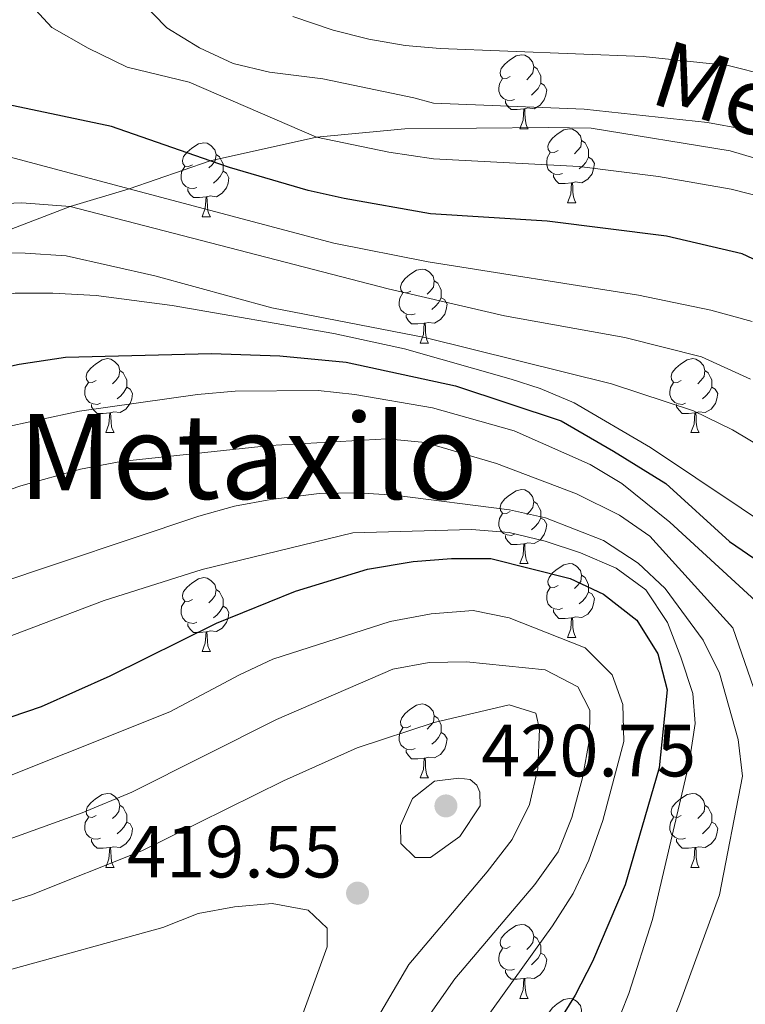
# Model space of a CAD drawing. Extents: x 626003 to 630514, y 789565 to 792619.
# Drawn here: x 626969 to 627067, y 790178 to 790312 of the extents above; entities that cross this region are included whole.
import ezdxf
from ezdxf.enums import TextEntityAlignment as Align

# ---------------------------------------------------------------- set-up
doc = ezdxf.new("R2010")
doc.units = 0
doc.header["$MEASUREMENT"] = 0
doc.linetypes.add('DGN Style 3', pattern=[59.796702, 42.71193, -17.084772])
for name, color, linetype in [('Nivel 21', 7, 'Continuous'), ('Nivel 36', 7, 'Continuous'), ('Nivel 4', 7, 'Continuous'), ('Nivel 41', 7, 'Continuous'), ('Nivel 44', 7, 'Continuous'), ('Nivel 45', 7, 'Continuous'), ('Nivel 5', 7, 'Continuous'), ('Nivel 61', 7, 'Continuous'), ('Nivel 63', 7, 'Continuous'), ('Nivel 7', 7, 'Continuous')]:
    doc.layers.add(name, color=color, linetype=linetype)
doc.styles.add('Style-arial', font='arial.shx', dxfattribs={"bigfont": 'arialbig.shx'})
doc.styles.add('Style-ariali', font='ariali.shx', dxfattribs={"bigfont": 'arialibig.shx'})
doc.styles.add('Style-times', font='times.shx', dxfattribs={"bigfont": 'timesbig.shx'})

# ---------------------------------------------------------------- blocks, each defined once
blk = doc.blocks.new('5PATER')
at = {"layer": 'Nivel 7', "linetype": 'Continuous', "lineweight": 0}
h = blk.add_hatch(color=19, dxfattribs=at)
edge = h.paths.add_edge_path()
edge.add_ellipse((0, 0), major_axis=(-1.1, -1.11), ratio=0.999422, start_angle=0, end_angle=360)

msp = doc.modelspace()

# ---------------------------------------------------------------- linework, layer by layer
at = {"layer": 'Nivel 21', "color": 19, "linetype": 'DGN Style 3', "lineweight": 0}
msp.add_polyline3d([(626939.781, 790268.942, 368.453), (626959.547, 790280.296, 365), (626975.883, 790286.595, 360), (626983.875, 790288.995, 355), (626994.87, 790292.784, 350), (627009.288, 790296.011, 345), (627021.235, 790297.118, 344.274), (627040.706, 790297.319, 344.129), (627046.506, 790297.201, 344.274), (627065.367, 790294.121, 343.403), (627089.977, 790286.768, 340)], dxfattribs=at)
at = {"layer": 'Nivel 36', "color": 92, "linetype": 'Continuous', "lineweight": 0, "flags": 128}
for points in [[(627035.553, 790304.205), (627035.023, 790303.94), (627034.493, 790303.995), (627034.228, 790304.365), (627034.173, 790304.79), (627034.333, 790305.31), (627034.813, 790305.905), (627035.448, 790306.435), (627036.348, 790307.02), (627037.093, 790307.18), (627037.518, 790307.125), (627038.048, 790306.81), (627038.578, 790306.225), (627038.738, 790305.585), (627038.628, 790304.735), (627038.203, 790304.205), (627037.783, 790303.78)], [(627038.738, 790305.585), (627039.213, 790305.27), (627039.528, 790304.63), (627039.688, 790304.31), (627039.688, 790303.73), (627039.688, 790303.305), (627039.318, 790302.615), (627038.898, 790302.135), (627038.418, 790301.715)], [(627036.138, 790301.125), (627035.713, 790300.965), (627035.128, 790301.025), (627034.653, 790301.235), (627034.228, 790301.66), (627034.013, 790302.245), (627034.013, 790302.665), (627034.068, 790303.25), (627034.493, 790303.94)], [(627039.688, 790303.305), (627040.143, 790303.055), (627040.488, 790302.44), (627040.378, 790301.715), (627040.168, 790301.075), (627039.583, 790300.335), (627038.788, 790299.855), (627037.938, 790299.96), (627037.508, 790299.83)], [(627037.398, 790299.83), (627036.508, 790299.745), (627035.663, 790299.745), (627035.238, 790300.175), (627034.918, 790300.65), (627034.918, 790300.965)], [(627036.853, 790297.145), (627037.288, 790298.305), (627037.398, 790299.83), (627037.508, 790299.83), (627037.543, 790299.245), (627037.578, 790298.56), (627037.648, 790297.945), (627037.763, 790297.545), (627037.978, 790297.145)], [(627036.853, 790297.145), (627037.978, 790297.145)], [(627042.028, 790294.17), (627041.498, 790293.905), (627040.968, 790293.96), (627040.703, 790294.33), (627040.648, 790294.755), (627040.808, 790295.275), (627041.288, 790295.87), (627041.923, 790296.4), (627042.823, 790296.985), (627043.568, 790297.145), (627043.993, 790297.09), (627044.523, 790296.775), (627045.053, 790296.19), (627045.213, 790295.55), (627045.103, 790294.7), (627044.678, 790294.17), (627044.258, 790293.745)], [(626992.473, 790292.265), (626991.943, 790292), (626991.413, 790292.055), (626991.148, 790292.425), (626991.093, 790292.85), (626991.253, 790293.37), (626991.733, 790293.965), (626992.368, 790294.495), (626993.268, 790295.08), (626994.013, 790295.24), (626994.438, 790295.185), (626994.968, 790294.87), (626995.498, 790294.285), (626995.658, 790293.645), (626995.548, 790292.795), (626995.123, 790292.265), (626994.703, 790291.84)], [(627045.213, 790295.55), (627045.688, 790295.235), (627046.003, 790294.595), (627046.163, 790294.275), (627046.163, 790293.695), (627046.163, 790293.27), (627045.793, 790292.58), (627045.373, 790292.1), (627044.893, 790291.68)], [(627042.613, 790291.09), (627042.188, 790290.93), (627041.603, 790290.99), (627041.128, 790291.2), (627040.703, 790291.625), (627040.488, 790292.21), (627040.488, 790292.63), (627040.543, 790293.215), (627040.968, 790293.905)], [(626995.658, 790293.645), (626996.133, 790293.33), (626996.448, 790292.69), (626996.608, 790292.37), (626996.608, 790291.79), (626996.608, 790291.365), (626996.238, 790290.675), (626995.818, 790290.195), (626995.338, 790289.775)], [(627046.163, 790293.27), (627046.618, 790293.02), (627046.963, 790292.405), (627046.853, 790291.68), (627046.643, 790291.04), (627046.058, 790290.3), (627045.263, 790289.82), (627044.413, 790289.925), (627043.983, 790289.795)], [(626993.058, 790289.185), (626992.633, 790289.025), (626992.048, 790289.085), (626991.573, 790289.295), (626991.148, 790289.72), (626990.933, 790290.305), (626990.933, 790290.725), (626990.988, 790291.31), (626991.413, 790292)], [(626996.608, 790291.365), (626997.063, 790291.115), (626997.408, 790290.5), (626997.298, 790289.775), (626997.088, 790289.135), (626996.503, 790288.395), (626995.708, 790287.915), (626994.858, 790288.02), (626994.428, 790287.89)], [(627043.873, 790289.795), (627042.983, 790289.71), (627042.138, 790289.71), (627041.713, 790290.14), (627041.393, 790290.615), (627041.393, 790290.93)], [(627043.328, 790287.11), (627043.763, 790288.27), (627043.873, 790289.795), (627043.983, 790289.795), (627044.018, 790289.21), (627044.053, 790288.525), (627044.123, 790287.91), (627044.238, 790287.51), (627044.453, 790287.11)], [(626994.318, 790287.89), (626993.428, 790287.805), (626992.583, 790287.805), (626992.158, 790288.235), (626991.838, 790288.71), (626991.838, 790289.025)], [(626993.773, 790285.205), (626994.208, 790286.365), (626994.318, 790287.89), (626994.428, 790287.89), (626994.463, 790287.305), (626994.498, 790286.62), (626994.568, 790286.005), (626994.683, 790285.605), (626994.898, 790285.205)], [(627043.328, 790287.11), (627044.453, 790287.11)], [(626993.773, 790285.205), (626994.898, 790285.205)], [(627022.05, 790275.122), (627021.52, 790274.857), (627020.99, 790274.912), (627020.725, 790275.282), (627020.67, 790275.707), (627020.83, 790276.227), (627021.31, 790276.822), (627021.945, 790277.352), (627022.845, 790277.937), (627023.59, 790278.097), (627024.015, 790278.042), (627024.545, 790277.727), (627025.075, 790277.142), (627025.235, 790276.502), (627025.125, 790275.652), (627024.7, 790275.122), (627024.28, 790274.697)], [(627025.235, 790276.502), (627025.71, 790276.187), (627026.025, 790275.547), (627026.185, 790275.227), (627026.185, 790274.647), (627026.185, 790274.222), (627025.815, 790273.532), (627025.395, 790273.052), (627024.915, 790272.632)], [(627022.635, 790272.042), (627022.21, 790271.882), (627021.625, 790271.942), (627021.15, 790272.152), (627020.725, 790272.577), (627020.51, 790273.162), (627020.51, 790273.582), (627020.565, 790274.167), (627020.99, 790274.857)], [(627026.185, 790274.222), (627026.64, 790273.972), (627026.985, 790273.357), (627026.875, 790272.632), (627026.665, 790271.992), (627026.08, 790271.252), (627025.285, 790270.772), (627024.435, 790270.877), (627024.005, 790270.747)], [(627023.895, 790270.747), (627023.005, 790270.662), (627022.16, 790270.662), (627021.735, 790271.092), (627021.415, 790271.567), (627021.415, 790271.882)], [(627023.35, 790268.062), (627023.785, 790269.222), (627023.895, 790270.747), (627024.005, 790270.747), (627024.04, 790270.162), (627024.075, 790269.477), (627024.145, 790268.862), (627024.26, 790268.462), (627024.475, 790268.062)], [(627023.35, 790268.062), (627024.475, 790268.062)], [(626979.414, 790262.982), (626978.884, 790262.717), (626978.354, 790262.772), (626978.089, 790263.142), (626978.034, 790263.567), (626978.194, 790264.087), (626978.674, 790264.682), (626979.309, 790265.212), (626980.209, 790265.797), (626980.954, 790265.957), (626981.379, 790265.902), (626981.909, 790265.587), (626982.439, 790265.002), (626982.599, 790264.362), (626982.489, 790263.512), (626982.064, 790262.982), (626981.644, 790262.557)], [(627058.741, 790262.982), (627058.211, 790262.717), (627057.681, 790262.772), (627057.416, 790263.142), (627057.361, 790263.567), (627057.521, 790264.087), (627058.001, 790264.682), (627058.636, 790265.212), (627059.536, 790265.797), (627060.281, 790265.957), (627060.706, 790265.902), (627061.236, 790265.587), (627061.766, 790265.002), (627061.926, 790264.362), (627061.816, 790263.512), (627061.391, 790262.982), (627060.971, 790262.557)], [(626982.599, 790264.362), (626983.074, 790264.047), (626983.389, 790263.407), (626983.549, 790263.087), (626983.549, 790262.507), (626983.549, 790262.082), (626983.179, 790261.392), (626982.759, 790260.912), (626982.279, 790260.492)], [(627061.926, 790264.362), (627062.401, 790264.047), (627062.716, 790263.407), (627062.876, 790263.087), (627062.876, 790262.507), (627062.876, 790262.082), (627062.506, 790261.392), (627062.086, 790260.912), (627061.606, 790260.492)], [(626979.999, 790259.902), (626979.574, 790259.742), (626978.989, 790259.802), (626978.514, 790260.012), (626978.089, 790260.437), (626977.874, 790261.022), (626977.874, 790261.442), (626977.929, 790262.027), (626978.354, 790262.717)], [(626983.549, 790262.082), (626984.004, 790261.832), (626984.349, 790261.217), (626984.239, 790260.492), (626984.029, 790259.852), (626983.444, 790259.112), (626982.649, 790258.632), (626981.799, 790258.737), (626981.369, 790258.607)], [(627059.326, 790259.902), (627058.901, 790259.742), (627058.316, 790259.802), (627057.841, 790260.012), (627057.416, 790260.437), (627057.201, 790261.022), (627057.201, 790261.442), (627057.256, 790262.027), (627057.681, 790262.717)], [(627062.876, 790262.082), (627063.331, 790261.832), (627063.676, 790261.217), (627063.566, 790260.492), (627063.356, 790259.852), (627062.771, 790259.112), (627061.976, 790258.632), (627061.126, 790258.737), (627060.696, 790258.607)], [(626981.259, 790258.607), (626980.369, 790258.522), (626979.524, 790258.522), (626979.099, 790258.952), (626978.779, 790259.427), (626978.779, 790259.742)], [(627060.586, 790258.607), (627059.696, 790258.522), (627058.851, 790258.522), (627058.426, 790258.952), (627058.106, 790259.427), (627058.106, 790259.742)], [(626980.714, 790255.922), (626981.149, 790257.082), (626981.259, 790258.607), (626981.369, 790258.607), (626981.404, 790258.022), (626981.439, 790257.337), (626981.509, 790256.722), (626981.624, 790256.322), (626981.839, 790255.922)], [(627060.041, 790255.922), (627060.476, 790257.082), (627060.586, 790258.607), (627060.696, 790258.607), (627060.731, 790258.022), (627060.766, 790257.337), (627060.836, 790256.722), (627060.951, 790256.322), (627061.166, 790255.922)], [(626980.714, 790255.922), (626981.839, 790255.922)], [(627060.041, 790255.922), (627061.166, 790255.922)], [(627035.553, 790245.213), (627035.023, 790244.948), (627034.493, 790245.003), (627034.228, 790245.373), (627034.173, 790245.798), (627034.333, 790246.318), (627034.813, 790246.913), (627035.448, 790247.443), (627036.348, 790248.028), (627037.093, 790248.188), (627037.518, 790248.133), (627038.048, 790247.818), (627038.578, 790247.233), (627038.738, 790246.593), (627038.628, 790245.743), (627038.203, 790245.213), (627037.783, 790244.788)], [(627038.738, 790246.593), (627039.213, 790246.278), (627039.528, 790245.638), (627039.688, 790245.318), (627039.688, 790244.738), (627039.688, 790244.313), (627039.318, 790243.623), (627038.898, 790243.143), (627038.418, 790242.723)], [(627036.138, 790242.133), (627035.713, 790241.973), (627035.128, 790242.033), (627034.653, 790242.243), (627034.228, 790242.668), (627034.013, 790243.253), (627034.013, 790243.673), (627034.068, 790244.258), (627034.493, 790244.948)], [(627039.688, 790244.313), (627040.143, 790244.063), (627040.488, 790243.448), (627040.378, 790242.723), (627040.168, 790242.083), (627039.583, 790241.343), (627038.788, 790240.863), (627037.938, 790240.968), (627037.508, 790240.838)], [(627037.398, 790240.838), (627036.508, 790240.753), (627035.663, 790240.753), (627035.238, 790241.183), (627034.918, 790241.658), (627034.918, 790241.973)], [(627036.853, 790238.153), (627037.288, 790239.313), (627037.398, 790240.838), (627037.508, 790240.838), (627037.543, 790240.253), (627037.578, 790239.568), (627037.648, 790238.953), (627037.763, 790238.553), (627037.978, 790238.153)], [(627036.853, 790238.153), (627037.978, 790238.153)], [(627042.028, 790235.178), (627041.498, 790234.913), (627040.968, 790234.968), (627040.703, 790235.338), (627040.648, 790235.763), (627040.808, 790236.283), (627041.288, 790236.878), (627041.923, 790237.408), (627042.823, 790237.993), (627043.568, 790238.153), (627043.993, 790238.098), (627044.523, 790237.783), (627045.053, 790237.198), (627045.213, 790236.558), (627045.103, 790235.708), (627044.678, 790235.178), (627044.258, 790234.753)], [(627045.213, 790236.558), (627045.688, 790236.243), (627046.003, 790235.603), (627046.163, 790235.283), (627046.163, 790234.703), (627046.163, 790234.278), (627045.793, 790233.588), (627045.373, 790233.108), (627044.893, 790232.688)], [(626992.473, 790233.273), (626991.943, 790233.008), (626991.413, 790233.063), (626991.148, 790233.433), (626991.093, 790233.858), (626991.253, 790234.378), (626991.733, 790234.973), (626992.368, 790235.503), (626993.268, 790236.088), (626994.013, 790236.248), (626994.438, 790236.193), (626994.968, 790235.878), (626995.498, 790235.293), (626995.658, 790234.653), (626995.548, 790233.803), (626995.123, 790233.273), (626994.703, 790232.848)], [(626995.658, 790234.653), (626996.133, 790234.338), (626996.448, 790233.698), (626996.608, 790233.378), (626996.608, 790232.798), (626996.608, 790232.373), (626996.238, 790231.683), (626995.818, 790231.203), (626995.338, 790230.783)], [(627042.613, 790232.098), (627042.188, 790231.938), (627041.603, 790231.998), (627041.128, 790232.208), (627040.703, 790232.633), (627040.488, 790233.218), (627040.488, 790233.638), (627040.543, 790234.223), (627040.968, 790234.913)], [(627046.163, 790234.278), (627046.618, 790234.028), (627046.963, 790233.413), (627046.853, 790232.688), (627046.643, 790232.048), (627046.058, 790231.308), (627045.263, 790230.828), (627044.413, 790230.933), (627043.983, 790230.803)], [(626993.058, 790230.193), (626992.633, 790230.033), (626992.048, 790230.093), (626991.573, 790230.303), (626991.148, 790230.728), (626990.933, 790231.313), (626990.933, 790231.733), (626990.988, 790232.318), (626991.413, 790233.008)], [(626996.608, 790232.373), (626997.063, 790232.123), (626997.408, 790231.508), (626997.298, 790230.783), (626997.088, 790230.143), (626996.503, 790229.403), (626995.708, 790228.923), (626994.858, 790229.028), (626994.428, 790228.898)], [(627043.873, 790230.803), (627042.983, 790230.718), (627042.138, 790230.718), (627041.713, 790231.148), (627041.393, 790231.623), (627041.393, 790231.938)], [(626994.318, 790228.898), (626993.428, 790228.813), (626992.583, 790228.813), (626992.158, 790229.243), (626991.838, 790229.718), (626991.838, 790230.033)], [(627043.328, 790228.118), (627043.763, 790229.278), (627043.873, 790230.803), (627043.983, 790230.803), (627044.018, 790230.218), (627044.053, 790229.533), (627044.123, 790228.918), (627044.238, 790228.518), (627044.453, 790228.118)], [(626993.773, 790226.213), (626994.208, 790227.373), (626994.318, 790228.898), (626994.428, 790228.898), (626994.463, 790228.313), (626994.498, 790227.628), (626994.568, 790227.013), (626994.683, 790226.613), (626994.898, 790226.213)], [(627043.328, 790228.118), (627044.453, 790228.118)], [(626993.773, 790226.213), (626994.898, 790226.213)], [(627022.05, 790216.13), (627021.52, 790215.865), (627020.99, 790215.92), (627020.725, 790216.29), (627020.67, 790216.715), (627020.83, 790217.235), (627021.31, 790217.83), (627021.945, 790218.36), (627022.845, 790218.945), (627023.59, 790219.105), (627024.015, 790219.05), (627024.545, 790218.735), (627025.075, 790218.15), (627025.235, 790217.51), (627025.125, 790216.66), (627024.7, 790216.13), (627024.28, 790215.705)], [(627025.235, 790217.51), (627025.71, 790217.195), (627026.025, 790216.555), (627026.185, 790216.235), (627026.185, 790215.655), (627026.185, 790215.23), (627025.815, 790214.54), (627025.395, 790214.06), (627024.915, 790213.64)], [(627022.635, 790213.05), (627022.21, 790212.89), (627021.625, 790212.95), (627021.15, 790213.16), (627020.725, 790213.585), (627020.51, 790214.17), (627020.51, 790214.59), (627020.565, 790215.175), (627020.99, 790215.865)], [(627026.185, 790215.23), (627026.64, 790214.98), (627026.985, 790214.365), (627026.875, 790213.64), (627026.665, 790213), (627026.08, 790212.26), (627025.285, 790211.78), (627024.435, 790211.885), (627024.005, 790211.755)], [(627023.895, 790211.755), (627023.005, 790211.67), (627022.16, 790211.67), (627021.735, 790212.1), (627021.415, 790212.575), (627021.415, 790212.89)], [(627023.35, 790209.07), (627023.785, 790210.23), (627023.895, 790211.755), (627024.005, 790211.755), (627024.04, 790211.17), (627024.075, 790210.485), (627024.145, 790209.87), (627024.26, 790209.47), (627024.475, 790209.07)], [(627023.35, 790209.07), (627024.475, 790209.07)], [(626979.414, 790203.99), (626978.884, 790203.725), (626978.354, 790203.78), (626978.089, 790204.15), (626978.034, 790204.575), (626978.194, 790205.095), (626978.674, 790205.69), (626979.309, 790206.22), (626980.209, 790206.805), (626980.954, 790206.965), (626981.379, 790206.91), (626981.909, 790206.595), (626982.439, 790206.01), (626982.599, 790205.37), (626982.489, 790204.52), (626982.064, 790203.99), (626981.644, 790203.565)], [(627058.741, 790203.99), (627058.211, 790203.725), (627057.681, 790203.78), (627057.416, 790204.15), (627057.361, 790204.575), (627057.521, 790205.095), (627058.001, 790205.69), (627058.636, 790206.22), (627059.536, 790206.805), (627060.281, 790206.965), (627060.706, 790206.91), (627061.236, 790206.595), (627061.766, 790206.01), (627061.926, 790205.37), (627061.816, 790204.52), (627061.391, 790203.99), (627060.971, 790203.565)], [(626982.599, 790205.37), (626983.074, 790205.055), (626983.389, 790204.415), (626983.549, 790204.095), (626983.549, 790203.515), (626983.549, 790203.09), (626983.179, 790202.4), (626982.759, 790201.92), (626982.279, 790201.5)], [(627061.926, 790205.37), (627062.401, 790205.055), (627062.716, 790204.415), (627062.876, 790204.095), (627062.876, 790203.515), (627062.876, 790203.09), (627062.506, 790202.4), (627062.086, 790201.92), (627061.606, 790201.5)], [(626979.999, 790200.91), (626979.574, 790200.75), (626978.989, 790200.81), (626978.514, 790201.02), (626978.089, 790201.445), (626977.874, 790202.03), (626977.874, 790202.45), (626977.929, 790203.035), (626978.354, 790203.725)], [(626983.549, 790203.09), (626984.004, 790202.84), (626984.349, 790202.225), (626984.239, 790201.5), (626984.029, 790200.86), (626983.444, 790200.12), (626982.649, 790199.64), (626981.799, 790199.745), (626981.369, 790199.615)], [(627059.326, 790200.91), (627058.901, 790200.75), (627058.316, 790200.81), (627057.841, 790201.02), (627057.416, 790201.445), (627057.201, 790202.03), (627057.201, 790202.45), (627057.256, 790203.035), (627057.681, 790203.725)], [(627062.876, 790203.09), (627063.331, 790202.84), (627063.676, 790202.225), (627063.566, 790201.5), (627063.356, 790200.86), (627062.771, 790200.12), (627061.976, 790199.64), (627061.126, 790199.745), (627060.696, 790199.615)], [(626981.259, 790199.615), (626980.369, 790199.53), (626979.524, 790199.53), (626979.099, 790199.96), (626978.779, 790200.435), (626978.779, 790200.75)], [(627060.586, 790199.615), (627059.696, 790199.53), (627058.851, 790199.53), (627058.426, 790199.96), (627058.106, 790200.435), (627058.106, 790200.75)], [(626980.714, 790196.93), (626981.149, 790198.09), (626981.259, 790199.615), (626981.369, 790199.615), (626981.404, 790199.03), (626981.439, 790198.345), (626981.509, 790197.73), (626981.624, 790197.33), (626981.839, 790196.93)], [(627060.041, 790196.93), (627060.476, 790198.09), (627060.586, 790199.615), (627060.696, 790199.615), (627060.731, 790199.03), (627060.766, 790198.345), (627060.836, 790197.73), (627060.951, 790197.33), (627061.166, 790196.93)], [(626980.714, 790196.93), (626981.839, 790196.93)], [(627060.041, 790196.93), (627061.166, 790196.93)], [(627035.553, 790186.221), (627035.023, 790185.956), (627034.493, 790186.011), (627034.228, 790186.381), (627034.173, 790186.806), (627034.333, 790187.326), (627034.813, 790187.921), (627035.448, 790188.451), (627036.348, 790189.036), (627037.093, 790189.196), (627037.518, 790189.141), (627038.048, 790188.826), (627038.578, 790188.241), (627038.738, 790187.601), (627038.628, 790186.751), (627038.203, 790186.221), (627037.783, 790185.796)], [(627038.738, 790187.601), (627039.213, 790187.286), (627039.528, 790186.646), (627039.688, 790186.326), (627039.688, 790185.746), (627039.688, 790185.321), (627039.318, 790184.631), (627038.898, 790184.151), (627038.418, 790183.731)], [(627036.138, 790183.141), (627035.713, 790182.981), (627035.128, 790183.041), (627034.653, 790183.251), (627034.228, 790183.676), (627034.013, 790184.261), (627034.013, 790184.681), (627034.068, 790185.266), (627034.493, 790185.956)], [(627039.688, 790185.321), (627040.143, 790185.071), (627040.488, 790184.456), (627040.378, 790183.731), (627040.168, 790183.091), (627039.583, 790182.351), (627038.788, 790181.871), (627037.938, 790181.976), (627037.508, 790181.846)], [(627037.398, 790181.846), (627036.508, 790181.761), (627035.663, 790181.761), (627035.238, 790182.191), (627034.918, 790182.666), (627034.918, 790182.981)], [(627036.853, 790179.161), (627037.288, 790180.321), (627037.398, 790181.846), (627037.508, 790181.846), (627037.543, 790181.261), (627037.578, 790180.576), (627037.648, 790179.961), (627037.763, 790179.561), (627037.978, 790179.161)], [(627036.853, 790179.161), (627037.978, 790179.161)], [(627042.028, 790176.186), (627041.498, 790175.921), (627040.968, 790175.976), (627040.703, 790176.346), (627040.648, 790176.771), (627040.808, 790177.291), (627041.288, 790177.886), (627041.923, 790178.416), (627042.823, 790179.001), (627043.568, 790179.161), (627043.993, 790179.106), (627044.523, 790178.791), (627045.053, 790178.206), (627045.213, 790177.566), (627045.103, 790176.716), (627044.678, 790176.186), (627044.258, 790175.761)]]:
    msp.add_lwpolyline(points, dxfattribs=at)
at = {"layer": 'Nivel 4', "color": 25, "linetype": 'Continuous', "lineweight": 30, "flags": 128}
for points, elevation in [([(627071.504, 790278.062), (627066.978, 790280.184), (627056.715, 790282.554), (627040.534, 790284.586), (627024.721, 790285.579), (627013.047, 790287.657), (627008.172, 790288.765), (626997.49, 790291.874), (626994.87, 790292.784), (626981.484, 790297.434), (626960.666, 790301.847), (626957.844, 790303.77), (626955.669, 790308.493), (626955.501, 790314.665)], 350), ([(626939.998, 790257.339), (626953.853, 790261.885), (626968.957, 790265.204), (626975.233, 790266.136), (626995.046, 790266.659), (627004.304, 790266.325), (627013.321, 790265.487), (627028.132, 790262.253), (627042.47, 790257.51), (627049.546, 790253.386), (627056.626, 790249.013), (627065.269, 790241.166), (627080.206, 790230.933)], 375), ([(626940.881, 790210.123), (626959.5, 790214.523), (626971.994, 790218.743), (626981.325, 790222.903), (626995.734, 790230.085), (627006.412, 790234.414), (627016.21, 790237.4), (627022.368, 790238.418), (627027.586, 790238.861), (627032.929, 790238.841), (627043.663, 790236.13), (627048.185, 790234.01), (627052.707, 790230.486), (627055.577, 790225.892), (627056.838, 790221.046), (627055.739, 790210.448), (627051.147, 790194.57), (627046.689, 790184.153), (627044.332, 790179.581), (627041.698, 790175.329), (627041.459, 790175.043), (627036.232, 790168.806)], 400)]:
    msp.add_lwpolyline(points, dxfattribs=dict(at, elevation=elevation))
at = {"layer": 'Nivel 5', "color": 25, "linetype": 'Continuous', "lineweight": 0, "flags": 128}
for points, elevation in [([(626946.97, 790322.244), (626946.738, 790309.575), (626946.936, 790304.236), (626948.314, 790299.156), (626950.788, 790297.226), (626955.529, 790295.562), (626959.08, 790294.704), (626967.116, 790293.455), (626983.875, 790288.995), (627011.653, 790281.604), (627024.424, 790279.088), (627052.936, 790274.558), (627062.729, 790272.528), (627068.331, 790271.003)], 355), ([(627069.93, 790287.793), (627065.504, 790288.931), (627055.669, 790290.682), (627044.882, 790292.037), (627025.159, 790293.065), (627019.08, 790293.948), (627009.288, 790296.011), (626992.009, 790303.447), (626983.61, 790305.502), (626978.337, 790308.079), (626973.408, 790310.894), (626970.58, 790313.893)], 345), ([(626985.422, 790314.478), (626988.972, 790310.825), (626993.434, 790308.118), (626998.002, 790305.993), (627002.902, 790304.804), (627010.119, 790303.889), (627022.476, 790301.324), (627025.164, 790300.592), (627045.59, 790299.804), (627062.306, 790298), (627067.209, 790297.073), (627072.883, 790295.403)], 340), ([(627006.052, 790312.361), (627011.522, 790310.505), (627016.387, 790309.272), (627021.295, 790308.436), (627026.037, 790308.039), (627053.578, 790306.939), (627065.102, 790305.723), (627075.836, 790303.013)], 335), ([(627068.137, 790263.149), (627061.46, 790266.214), (627051.076, 790268.815), (627034.746, 790271.75), (627019.018, 790275.439), (626975.883, 790286.595), (626969.332, 790287.087), (626948.441, 790286.247), (626943.43, 790286.946), (626939.4, 790289.346)], 360), ([(626939.613, 790277.963), (626959.547, 790280.296), (626969.77, 790280.279), (626975.34, 790279.897), (626987.361, 790277.196), (627003.235, 790272.836), (627023.987, 790268.831), (627049.297, 790262.516), (627060.395, 790258.883), (627065.668, 790256.306), (627070.599, 790253.375)], 365), ([(627073.013, 790241.556), (627054.567, 790253.883), (627044.2, 790259.956), (627039.6, 790261.914), (627035.664, 790263.17), (627021.217, 790267.287), (627011.627, 790269.358), (626989.724, 790273.145), (626979.397, 790274.524), (626973.55, 790274.828), (626968.439, 790274.852), (626963.499, 790274.076), (626958.494, 790272.466), (626953.875, 790270.545), (626939.803, 790267.77)], 370), ([(627072.674, 790229.543), (627057.203, 790243.783), (627050.672, 790249.018), (627046.378, 790251.602), (627036.075, 790256.178), (627025.01, 790259.295), (627014.468, 790261.1), (627009.496, 790261.623), (626998.232, 790261.536), (626993.13, 790261.096), (626977.143, 790258.834), (626960.715, 790255.286), (626940.178, 790247.716)], 380), ([(627068.531, 790221.352), (627065.715, 790229.431), (627054.489, 790241.89), (627050.341, 790244.717), (627044.537, 790247.623), (627033.69, 790251.73), (627024.031, 790254.58), (627018.801, 790255.067), (627003.011, 790254.191), (626982.732, 790251.978), (626977.292, 790250.951), (626969.209, 790248.707), (626957.847, 790244.82), (626940.358, 790238.092)], 385), ([(626940.537, 790228.525), (626965.216, 790235.165), (626993.325, 790244.573), (626998.178, 790245.938), (627003.092, 790246.853), (627009.645, 790247.654), (627014.87, 790247.749), (627019.859, 790247.423), (627035.468, 790245.447), (627040.334, 790244.361), (627048.208, 790241.26), (627052.903, 790238.212), (627056.547, 790234.781), (627061.697, 790227.754), (627063.914, 790223.303), (627066.458, 790214.298), (627067.049, 790209.324), (627063.933, 790193.231), (627058.51, 790178.383), (627056.619, 790173.704)], 390), ([(626940.713, 790219.077), (626961.367, 790225.885), (626980.503, 790233.123), (626993.761, 790237.357), (627014.201, 790242.332), (627030.296, 790242.756), (627035.413, 790242.384), (627040.272, 790241.206), (627045.052, 790239.601), (627049.902, 790237.534), (627053.932, 790234.582), (627056.865, 790230.165), (627058.692, 790225.448), (627060.313, 790220.533), (627060.618, 790216.473), (627059.785, 790211.116), (627054.825, 790189.888), (627051.638, 790179.843), (627049.526, 790174.578)], 395), ([(626941.034, 790201.943), (626961.04, 790206.716), (626989.405, 790218.026), (626998.84, 790223.076), (627003.379, 790225.172), (627019.267, 790230.296), (627024.824, 790231.325), (627030.507, 790231.776), (627035.409, 790230.79), (627045.696, 790226.707), (627049.363, 790223.056), (627050.829, 790219.017), (627050.962, 790214.013), (627048.092, 790203.289), (627046.215, 790197.913), (627044.072, 790193.395), (627041.279, 790189.016), (627031.987, 790176.04)], 405), ([(626941.187, 790193.72), (626959.762, 790198.336), (626968.118, 790200.941), (626977.519, 790204.347), (626984.266, 790207.154), (627003.856, 790217.007), (627019.621, 790223.819), (627024.539, 790224.717), (627029.598, 790224.817), (627040.296, 790223.726), (627044.711, 790221.41), (627046.318, 790218.26), (627046.273, 790214.31), (627045.322, 790209.067), (627043.909, 790203.699), (627042.028, 790199.066), (627038.867, 790194.609), (627028.043, 790181.811), (627021.995, 790173.169)], 410), ([(626941.342, 790185.456), (626961.116, 790190.225), (626970.654, 790193.216), (626985.606, 790199.183), (627004.801, 790208.693), (627014.773, 790213.144), (627025.217, 790216.582), (627035.394, 790218.972), (627039.014, 790217.875), (627039.518, 790215.678), (627039.266, 790210.331), (627038.173, 790205.454), (627035.821, 790200.736), (627032.439, 790196.318), (627021.81, 790183.746), (627015.885, 790173.673)], 415), ([(627031.438, 790207.16), (627031.472, 790205.302), (627028.721, 790201.148), (627024.746, 790198.271), (627022.655, 790198.291), (627020.705, 790200.172), (627020.661, 790202.61), (627022.279, 790206.298), (627025.257, 790208.616), (627028.559, 790209.024), (627030.13, 790208.878), (627031.015, 790208.081), (627031.438, 790207.16)], 420), ([(626941.497, 790177.152), (626967.171, 790182.914), (626988.441, 790188.798), (626993.226, 790190.684), (626998.146, 790191.571), (627003.249, 790192.026), (627008.161, 790191.113), (627010.742, 790188.676), (627010.729, 790186.179), (627007.078, 790176.067), (627005.73, 790171.251), (627003.927, 790160.839), (627002.654, 790157.288), (626997.176, 790147.246), (626995.56, 790144.908), (626988.67, 790137.351), (626984.433, 790133.964), (626980.611, 790130.179), (626970.765, 790118.048), (626968.058, 790113.665), (626957.254, 790093.379), (626943.704, 790059.054)], 420)]:
    msp.add_lwpolyline(points, dxfattribs=dict(at, elevation=elevation))
at = {"layer": 'Nivel 61', "color": 19, "linetype": 'Continuous', "lineweight": 0}
msp.add_3dface([(626945.26, 789975.8), (626902.02, 792289.41), (630283.4, 792353.47), (630327.77, 790039.85)], dxfattribs=at)
at = {"layer": 'Nivel 63', "color": 7, "linetype": 'Continuous', "lineweight": 0}
msp.add_3dface([(626059.358, 789565.223), (630513.556, 789649.566), (630457.327, 792619.045), (626003.129, 792534.702)], dxfattribs=at)

# ---------------------------------------------------------------- block references
at = {"layer": 'Nivel 7', "color": 19, "linetype": 'Continuous', "lineweight": 0}
for p in [(627026.827, 790205.277, 420.752), (627014.845, 790193.447, 419.546)]:
    msp.add_blockref('5PATER', p, dxfattribs=at)

# ---------------------------------------------------------------- texts
at = {"layer": 'Nivel 41', "color": 19, "linetype": 'Continuous', "lineweight": 0, "style": 'Style-arial'}
for s, p in [('420.75', (627031.601, 790209.277, 420.752)), ('419.55', (626983.587, 790195.57, 419.546))]:
    msp.add_text(s, height=7, dxfattribs=at).set_placement(p)
at = {"layer": 'Nivel 44', "color": 19, "linetype": 'Continuous', "lineweight": 0, "style": 'Style-ariali'}
msp.add_text('Metaxiloko', height=9, rotation=342.52139, dxfattribs=at).set_placement((627084.208, 790291.286, 339.541), align=Align.CENTER)
at = {"layer": 'Nivel 45', "color": 19, "linetype": 'Continuous', "lineweight": 0, "style": 'Style-times'}
msp.add_text('Metaxilo', height=11.5, dxfattribs=at).set_placement((627000.001, 790252.674, 385.694), align=Align.MIDDLE_CENTER)

doc.saveas('drawing.dxf')
